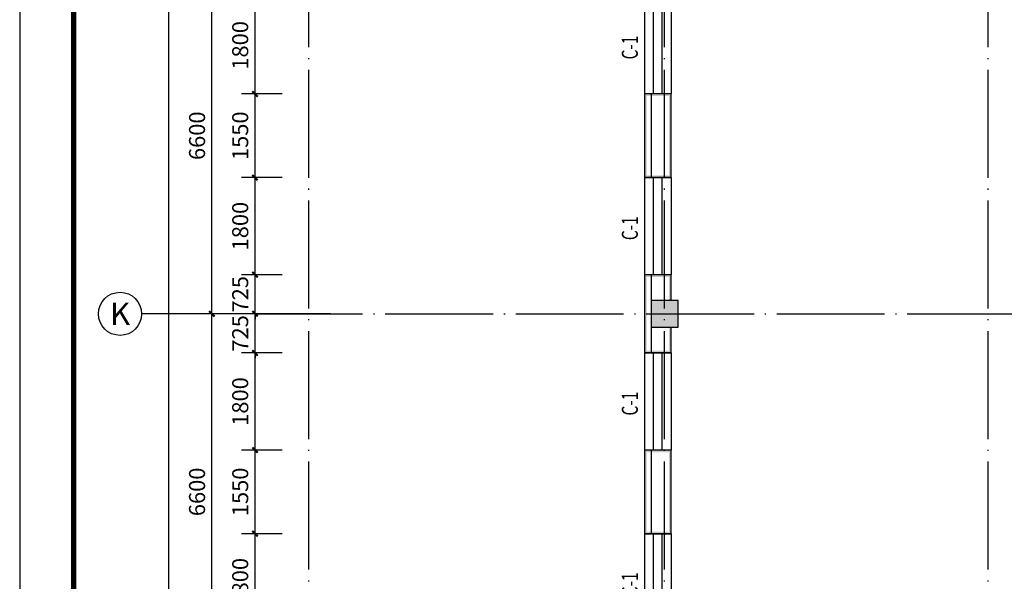
# Model space of a CAD drawing. Extents: x 341856 to 772688, y -86350 to 273982.
# Drawn here: x 452392 to 470652, y 7110 to 17518 of the extents above; entities that cross this region are included whole.
import ezdxf
from ezdxf.enums import TextEntityAlignment as Align

# ---------------------------------------------------------------- set-up
doc = ezdxf.new("R2010")
doc.units = 0
doc.header["$LTSCALE"] = 1000
doc.header["$MEASUREMENT"] = 0
doc.linetypes.add('DOTE', pattern=[2.42, 2, -0.2, 0.02, -0.2])
for name, color, linetype in [('AXIS', 3, 'Continuous'), ('AXIS_TEXT', 7, 'Continuous'), ('COLUMN', 9, 'Continuous'), ('DOTE', 1, 'DOTE'), ('PUB_DIM', 3, 'Continuous'), ('PUB_HATCH', 8, 'Continuous'), ('PUB_TITLE', 4, 'Continuous'), ('PUB_WALL', 9, 'Continuous'), ('WALL', 9, 'Continuous'), ('WINDOW', 4, 'Continuous'), ('WINDOW_TEXT', 7, 'Continuous')]:
    doc.layers.add(name, color=color, linetype=linetype)
doc.styles.add('_TCH_AXIS', font='COMPLEX', dxfattribs={"bigfont": 'GBCBIG'})
doc.styles.add('_TCH_DIM_T3', font='SIMPLEX', dxfattribs={"width": 0.705882, "bigfont": 'GBCBIG'})
doc.styles.add('_TCH_WINDOW', font='SIMPLEX', dxfattribs={"bigfont": 'GBCBIG'})
doc.styles.add('COMPLEX', font='COMPLEX')
doc.dimstyles.new('_TCH_ARCH&&100', dxfattribs={"dimtxt": 297.5, "dimasz": 100, "dimexe": 250, "dimexo": 300, "dimgap": 126.25, "dimtad": 1, "dimdec": 0, "dimzin": 0, "dimdsep": 46, "dimtxsty": '_TCH_DIM_T3', "dimblk": 'ARCHTICK', "dimcen": 0.09, "dimclrt": 7, "dimazin": 2, "dimtfac": 1, "dimtdec": 0, "dimtix": 1, "dimtmove": 2, "dimatfit": 3, "dimfxl": 0, "dimtolj": 1, "dimtzin": 0, "dimarcsym": 0})

# ---------------------------------------------------------------- blocks, each defined once
blk = doc.blocks.new('$TCHSYS$WIN2D')
for p, q in [((-0.5, 0.5), (0.5, 0.5)), ((-0.5, 0.5), (-0.5, -0.5)), ((0.5, 0.5), (0.5, -0.5)), ((0.5, 0.167), (-0.5, 0.167)), ((0.5, -0.167), (-0.5, -0.167)), ((-0.5, -0.5), (0.5, -0.5))]:
    blk.add_line(p, q)
blk = doc.blocks.new('_AXISO')
blk.add_circle((0, 0), 0.5)
at = {"layer": 'AXIS_TEXT', "style": 'COMPLEX', "width": 1.041667}
blk.add_attdef('A', text='', height=0.56, dxfattribs=at).set_placement((-0.25, -0.28), (0.25, -0.28), align=Align.FIT)
blk = doc.blocks.new('_ArchTick')
at = {"color": 0, "linetype": 'ByBlock', "const_width": 0.4}
blk.add_lwpolyline([(-0.5, -0.5), (0.5, 0.5)], dxfattribs=at)
blk = doc.blocks.new('*D347')
at = {"layer": 'AXIS', "color": 0, "lineweight": -2, "transparency": 16777216}
for p, q in [((458156, 87747), (454906, 87747)), ((455156, -47333), (455156, 87747)), ((458156, -47333), (454906, -47333))]:
    blk.add_line(p, q, dxfattribs=at)
at = {"layer": 'Defpoints', "color": 0, "transparency": 16777216}
for p in [(455156, 87747), (458456, 87747), (458456, -47333)]:
    blk.add_point(p, dxfattribs=at)
at = {"layer": 'AXIS', "color": 0, "lineweight": -2, "transparency": 16777216, "xscale": 100, "yscale": 100, "zscale": 100}
for p, rotation in [((455156, 87747), 90), ((455156, -47333), 270)]:
    blk.add_blockref('_ArchTick', p, dxfattribs=dict(at, rotation=rotation))
at = {"layer": 'AXIS', "color": 7, "transparency": 16777216, "insert": (454881, 20207), "char_height": 297.5, "attachment_point": 5, "rotation": 90, "style": '_TCH_DIM_T3'}
blk.add_mtext('\\A1;135080', dxfattribs=at)
blk = doc.blocks.new('*D356')
at = {"layer": 'AXIS', "color": 0, "lineweight": -2, "transparency": 16777216}
for p, q in [((458156, 12067), (455706, 12067)), ((455956, 5467), (455956, 12067)), ((458156, 5467), (455706, 5467))]:
    blk.add_line(p, q, dxfattribs=at)
at = {"layer": 'Defpoints', "color": 0, "transparency": 16777216}
for p in [(455956, 12067), (458456, 12067), (458456, 5467)]:
    blk.add_point(p, dxfattribs=at)
at = {"layer": 'AXIS', "color": 0, "lineweight": -2, "transparency": 16777216, "xscale": 100, "yscale": 100, "zscale": 100}
for p, rotation in [((455956, 12067), 90), ((455956, 5467), 270)]:
    blk.add_blockref('_ArchTick', p, dxfattribs=dict(at, rotation=rotation))
at = {"layer": 'AXIS', "color": 7, "transparency": 16777216, "insert": (455681, 8767), "char_height": 297.5, "attachment_point": 5, "rotation": 90, "style": '_TCH_DIM_T3'}
blk.add_mtext('\\A1;6600', dxfattribs=at)
blk = doc.blocks.new('*D357')
at = {"layer": 'AXIS', "color": 0, "lineweight": -2, "transparency": 16777216}
for p, q in [((458156, 18667), (455706, 18667)), ((455956, 12067), (455956, 18667)), ((458156, 12067), (455706, 12067))]:
    blk.add_line(p, q, dxfattribs=at)
at = {"layer": 'Defpoints', "color": 0, "transparency": 16777216}
for p in [(455956, 18667), (458456, 18667), (458456, 12067)]:
    blk.add_point(p, dxfattribs=at)
at = {"layer": 'AXIS', "color": 0, "lineweight": -2, "transparency": 16777216, "xscale": 100, "yscale": 100, "zscale": 100}
for p, rotation in [((455956, 18667), 90), ((455956, 12067), 270)]:
    blk.add_blockref('_ArchTick', p, dxfattribs=dict(at, rotation=rotation))
at = {"layer": 'AXIS', "color": 7, "transparency": 16777216, "insert": (455681, 15367), "char_height": 297.5, "attachment_point": 5, "rotation": 90, "style": '_TCH_DIM_T3'}
blk.add_mtext('\\A1;6600', dxfattribs=at)
blk = doc.blocks.new('*D541')
at = {"layer": 'Defpoints', "color": 0, "transparency": 16777216}
for p in [(456756, 7992), (457557, 7992), (457557, 6192)]:
    blk.add_point(p, dxfattribs=at)
at = {"layer": 'PUB_DIM', "color": 0, "lineweight": -2, "transparency": 16777216}
for p, q in [((457257, 7992), (456506, 7992)), ((456756, 6192), (456756, 7992)), ((457257, 6192), (456506, 6192))]:
    blk.add_line(p, q, dxfattribs=at)
at = {"layer": 'PUB_DIM', "color": 0, "lineweight": -2, "transparency": 16777216, "xscale": 100, "yscale": 100, "zscale": 100}
for p, rotation in [((456756, 7992), 90), ((456756, 6192), 270)]:
    blk.add_blockref('_ArchTick', p, dxfattribs=dict(at, rotation=rotation))
at = {"layer": 'PUB_DIM', "color": 7, "transparency": 16777216, "insert": (456481, 7092), "char_height": 297.5, "attachment_point": 5, "rotation": 90, "style": '_TCH_DIM_T3'}
blk.add_mtext('\\A1;1800', dxfattribs=at)
blk = doc.blocks.new('*D542')
at = {"layer": 'Defpoints', "color": 0, "transparency": 16777216}
for p in [(456756, 9542), (457557, 9542), (457557, 7992)]:
    blk.add_point(p, dxfattribs=at)
at = {"layer": 'PUB_DIM', "color": 0, "lineweight": -2, "transparency": 16777216}
for p, q in [((457257, 9542), (456506, 9542)), ((456756, 7992), (456756, 9542)), ((457257, 7992), (456506, 7992))]:
    blk.add_line(p, q, dxfattribs=at)
at = {"layer": 'PUB_DIM', "color": 0, "lineweight": -2, "transparency": 16777216, "xscale": 100, "yscale": 100, "zscale": 100}
for p, rotation in [((456756, 9542), 90), ((456756, 7992), 270)]:
    blk.add_blockref('_ArchTick', p, dxfattribs=dict(at, rotation=rotation))
at = {"layer": 'PUB_DIM', "color": 7, "transparency": 16777216, "insert": (456481, 8767), "char_height": 297.5, "attachment_point": 5, "rotation": 90, "style": '_TCH_DIM_T3'}
blk.add_mtext('\\A1;1550', dxfattribs=at)
blk = doc.blocks.new('*D543')
at = {"layer": 'Defpoints', "color": 0, "transparency": 16777216}
for p in [(456756, 11342), (457557, 11342), (457557, 9542)]:
    blk.add_point(p, dxfattribs=at)
at = {"layer": 'PUB_DIM', "color": 0, "lineweight": -2, "transparency": 16777216}
for p, q in [((457257, 11342), (456506, 11342)), ((456756, 9542), (456756, 11342)), ((457257, 9542), (456506, 9542))]:
    blk.add_line(p, q, dxfattribs=at)
at = {"layer": 'PUB_DIM', "color": 0, "lineweight": -2, "transparency": 16777216, "xscale": 100, "yscale": 100, "zscale": 100}
for p, rotation in [((456756, 11342), 90), ((456756, 9542), 270)]:
    blk.add_blockref('_ArchTick', p, dxfattribs=dict(at, rotation=rotation))
at = {"layer": 'PUB_DIM', "color": 7, "transparency": 16777216, "insert": (456481, 10442), "char_height": 297.5, "attachment_point": 5, "rotation": 90, "style": '_TCH_DIM_T3'}
blk.add_mtext('\\A1;1800', dxfattribs=at)
blk = doc.blocks.new('*D544')
at = {"layer": 'Defpoints', "color": 0, "transparency": 16777216}
for p in [(456756, 12067), (457557, 12067), (457557, 11342)]:
    blk.add_point(p, dxfattribs=at)
at = {"layer": 'PUB_DIM', "color": 0, "lineweight": -2, "transparency": 16777216}
for p, q in [((457257, 12067), (456506, 12067)), ((456756, 12067), (456756, 12167)), ((456756, 11342), (456756, 12067)), ((457257, 11342), (456506, 11342)), ((456756, 11342), (456756, 11242))]:
    blk.add_line(p, q, dxfattribs=at)
at = {"layer": 'PUB_DIM', "color": 0, "lineweight": -2, "transparency": 16777216, "xscale": 100, "yscale": 100, "zscale": 100}
for p, rotation in [((456756, 12067), 270), ((456756, 11342), 90)]:
    blk.add_blockref('_ArchTick', p, dxfattribs=dict(at, rotation=rotation))
at = {"layer": 'PUB_DIM', "color": 7, "transparency": 16777216, "insert": (456481, 11704), "char_height": 297.5, "attachment_point": 5, "rotation": 90, "style": '_TCH_DIM_T3'}
blk.add_mtext('\\A1;725', dxfattribs=at)
blk = doc.blocks.new('*D545')
at = {"layer": 'Defpoints', "color": 0, "transparency": 16777216}
for p in [(456756, 12792), (457557, 12792), (457557, 12067)]:
    blk.add_point(p, dxfattribs=at)
at = {"layer": 'PUB_DIM', "color": 0, "lineweight": -2, "transparency": 16777216}
for p, q in [((457257, 12792), (456506, 12792)), ((456756, 12792), (456756, 12892)), ((456756, 12067), (456756, 12792)), ((457257, 12067), (456506, 12067)), ((456756, 12067), (456756, 11967))]:
    blk.add_line(p, q, dxfattribs=at)
at = {"layer": 'PUB_DIM', "color": 0, "lineweight": -2, "transparency": 16777216, "xscale": 100, "yscale": 100, "zscale": 100}
for p, rotation in [((456756, 12792), 270), ((456756, 12067), 90)]:
    blk.add_blockref('_ArchTick', p, dxfattribs=dict(at, rotation=rotation))
at = {"layer": 'PUB_DIM', "color": 7, "transparency": 16777216, "insert": (456481, 12429), "char_height": 297.5, "attachment_point": 5, "rotation": 90, "style": '_TCH_DIM_T3'}
blk.add_mtext('\\A1;725', dxfattribs=at)
blk = doc.blocks.new('*D546')
at = {"layer": 'Defpoints', "color": 0, "transparency": 16777216}
for p in [(456756, 14592), (457557, 14592), (457557, 12792)]:
    blk.add_point(p, dxfattribs=at)
at = {"layer": 'PUB_DIM', "color": 0, "lineweight": -2, "transparency": 16777216}
for p, q in [((457257, 14592), (456506, 14592)), ((456756, 12792), (456756, 14592)), ((457257, 12792), (456506, 12792))]:
    blk.add_line(p, q, dxfattribs=at)
at = {"layer": 'PUB_DIM', "color": 0, "lineweight": -2, "transparency": 16777216, "xscale": 100, "yscale": 100, "zscale": 100}
for p, rotation in [((456756, 14592), 90), ((456756, 12792), 270)]:
    blk.add_blockref('_ArchTick', p, dxfattribs=dict(at, rotation=rotation))
at = {"layer": 'PUB_DIM', "color": 7, "transparency": 16777216, "insert": (456481, 13692), "char_height": 297.5, "attachment_point": 5, "rotation": 90, "style": '_TCH_DIM_T3'}
blk.add_mtext('\\A1;1800', dxfattribs=at)
blk = doc.blocks.new('*D547')
at = {"layer": 'Defpoints', "color": 0, "transparency": 16777216}
for p in [(456756, 16142), (457557, 16142), (457557, 14592)]:
    blk.add_point(p, dxfattribs=at)
at = {"layer": 'PUB_DIM', "color": 0, "lineweight": -2, "transparency": 16777216}
for p, q in [((457257, 16142), (456506, 16142)), ((456756, 14592), (456756, 16142)), ((457257, 14592), (456506, 14592))]:
    blk.add_line(p, q, dxfattribs=at)
at = {"layer": 'PUB_DIM', "color": 0, "lineweight": -2, "transparency": 16777216, "xscale": 100, "yscale": 100, "zscale": 100}
for p, rotation in [((456756, 16142), 90), ((456756, 14592), 270)]:
    blk.add_blockref('_ArchTick', p, dxfattribs=dict(at, rotation=rotation))
at = {"layer": 'PUB_DIM', "color": 7, "transparency": 16777216, "insert": (456481, 15367), "char_height": 297.5, "attachment_point": 5, "rotation": 90, "style": '_TCH_DIM_T3'}
blk.add_mtext('\\A1;1550', dxfattribs=at)
blk = doc.blocks.new('*D548')
at = {"layer": 'Defpoints', "color": 0, "transparency": 16777216}
for p in [(456756, 17942), (457557, 17942), (457557, 16142)]:
    blk.add_point(p, dxfattribs=at)
at = {"layer": 'PUB_DIM', "color": 0, "lineweight": -2, "transparency": 16777216}
for p, q in [((457257, 17942), (456506, 17942)), ((456756, 16142), (456756, 17942)), ((457257, 16142), (456506, 16142))]:
    blk.add_line(p, q, dxfattribs=at)
at = {"layer": 'PUB_DIM', "color": 0, "lineweight": -2, "transparency": 16777216, "xscale": 100, "yscale": 100, "zscale": 100}
for p, rotation in [((456756, 17942), 90), ((456756, 16142), 270)]:
    blk.add_blockref('_ArchTick', p, dxfattribs=dict(at, rotation=rotation))
at = {"layer": 'PUB_DIM', "color": 7, "transparency": 16777216, "insert": (456481, 17042), "char_height": 297.5, "attachment_point": 5, "rotation": 90, "style": '_TCH_DIM_T3'}
blk.add_mtext('\\A1;1800', dxfattribs=at)
blk = doc.blocks.new('_FZH')
blk.add_lwpolyline([(-0.5, -0.5), (0.5, -0.5), (0.5, 0.5), (-0.5, 0.5)], close=True)
at = {"layer": 'PUB_HATCH'}
blk.add_solid([(-0.5, -0.5), (0.5, -0.5), (-0.5, 0.5), (0.5, 0.5)], dxfattribs=at)

msp = doc.modelspace()

# ---------------------------------------------------------------- hatches: boundary and pattern name
at = {"layer": 'PUB_WALL'}
for points in [[(464472.2, 16141.7), (463982.2, 16141.7), (464022.2, 16101.7), (464432.2, 16101.7)], [(463982.2, 16141.7), (463982.2, 14591.7), (464022.2, 14631.7), (464022.2, 16101.7)], [(464472.2, 14591.7), (464472.2, 16141.7), (464432.2, 16101.7), (464432.2, 14631.7)], [(463982.2, 14591.7), (464472.2, 14591.7), (464432.2, 14631.7), (464022.2, 14631.7)], [(464472.2, 12791.7), (463982.2, 12791.7), (464022.2, 12751.7), (464432.2, 12751.7)], [(463982.2, 12791.7), (463982.2, 12066.7), (464022.2, 12066.7), (464022.2, 12751.7)], [(464432.2, 12316.7), (464472.2, 12316.7), (464472.2, 12791.7), (464432.2, 12751.7)], [(464602.2, 12316.7), (464102.2, 12316.7), (464142.2, 12276.7), (464562.2, 12276.7)], [(464102.2, 12316.7), (464102.2, 11816.7), (464142.2, 11856.7), (464142.2, 12276.7)], [(464602.2, 11816.7), (464602.2, 12316.7), (464562.2, 12276.7), (464562.2, 11856.7)], [(463982.2, 12066.7), (463982.2, 11341.7), (464022.2, 11381.7), (464022.2, 12066.7)], [(464102.2, 11816.7), (464602.2, 11816.7), (464562.2, 11856.7), (464142.2, 11856.7)], [(464472.2, 11816.7), (464432.2, 11816.7), (464432.2, 11381.7), (464472.2, 11341.7)], [(463982.2, 11341.7), (464472.2, 11341.7), (464432.2, 11381.7), (464022.2, 11381.7)], [(464472.2, 9541.7), (463982.2, 9541.7), (464022.2, 9501.7), (464432.2, 9501.7)], [(463982.2, 9541.7), (463982.2, 7991.7), (464022.2, 8031.7), (464022.2, 9501.7)], [(464472.2, 7991.7), (464472.2, 9541.7), (464432.2, 9501.7), (464432.2, 8031.7)], [(463982.2, 7991.7), (464472.2, 7991.7), (464432.2, 8031.7), (464022.2, 8031.7)]]:
    msp.add_hatch(color=256, dxfattribs=at).paths.add_polyline_path(points)

# ---------------------------------------------------------------- linework, layer by layer
at = {"color": 6}
msp.add_lwpolyline([(463982.2, -47703.3), (476722.2, -47703.3), (476722.2, 88116.7), (457382.2, 88116.7), (457382.2, 45036.7), (461422.2, 45036.7), (461422.2, 48336.7), (463982.2, 48336.7)], close=True, dxfattribs=at)
for points in [[(464102.2, 16141.7), (464102.2, 14591.7)], [(464102.2, 12791.7), (464102.2, 11341.7)], [(464102.2, 9541.7), (464102.2, 7991.7)]]:
    msp.add_lwpolyline(points, dxfattribs=at)
at = {"layer": 'AXIS'}
msp.add_line((457752.2, 12066.7), (454652.2, 12066.7), dxfattribs=at)
at = {"layer": 'DOTE'}
for p, q in [((457752.2, -48333.3), (457752.2, 89623.5)), ((464352.2, -48333.3), (464352.2, 89623.5)), ((470352.2, -48333.3), (470352.2, 89623.5)), ((456752.2, 12066.7), (477352.2, 12066.7))]:
    msp.add_line(p, q, dxfattribs=at)
at = {"layer": 'PUB_TITLE'}
msp.add_lwpolyline([(452391.5, -69044.5), (511791.5, -69044.5), (511791.5, 99155.5), (452391.5, 99155.5)], close=True, dxfattribs=at)
at = {"layer": 'PUB_TITLE', "const_width": 100}
msp.add_lwpolyline([(453391.5, -68044.5), (510791.5, -68044.5), (510791.5, 96655.5), (453391.5, 96655.5)], close=True, dxfattribs=at)
at = {"layer": 'WALL'}
for p, q in [((464472.2, 16141.7), (463982.2, 16141.7)), ((463982.2, 16141.7), (463982.2, 14591.7)), ((464472.2, 14591.7), (464472.2, 16141.7)), ((463982.2, 14591.7), (464472.2, 14591.7)), ((464472.2, 12791.7), (463982.2, 12791.7)), ((463982.2, 12791.7), (463982.2, 12066.7)), ((464472.2, 12316.7), (464472.2, 12791.7)), ((463982.2, 12066.7), (463982.2, 11341.7)), ((464472.2, 11341.7), (464472.2, 11816.7)), ((463982.2, 11341.7), (464472.2, 11341.7)), ((464472.2, 9541.7), (463982.2, 9541.7)), ((463982.2, 9541.7), (463982.2, 7991.7)), ((464472.2, 7991.7), (464472.2, 9541.7)), ((463982.2, 7991.7), (464472.2, 7991.7))]:
    msp.add_line(p, q, dxfattribs=at)

# ---------------------------------------------------------------- block references
at = {"layer": 'AXIS'}
ref = msp.add_blockref('_AXISO', (454252.2, 12066.7), dxfattribs=dict(at, xscale=800, yscale=800, zscale=800))
ref.add_attrib('A', 'K', dxfattribs={"layer": 'AXIS_TEXT', "height": 415.3, "style": '_TCH_AXIS'}).set_placement((454064.3, 11859), (454440.1, 11859), align=Align.FIT)
at = {"layer": 'COLUMN', "xscale": 500, "yscale": 500, "zscale": 500}
msp.add_blockref('_FZH', (464352.2, 12066.7), dxfattribs=at)
at = {"layer": 'WINDOW'}
ref = msp.add_blockref('$TCHSYS$WIN2D', (464227.2, 17041.7), dxfattribs=dict(at, xscale=-1800, yscale=-490, zscale=-1800, rotation=90))
ref.add_attrib('A', 'C-1', (463855.9, 16781.7), dxfattribs={"layer": 'WINDOW_TEXT', "height": 297.5, "rotation": 90, "style": '_TCH_WINDOW', "width": 0.705882})
ref = msp.add_blockref('$TCHSYS$WIN2D', (464227.2, 13691.7), dxfattribs=dict(at, xscale=-1800, yscale=-490, zscale=-1800, rotation=90))
ref.add_attrib('A', 'C-1', (463855.9, 13431.7), dxfattribs={"layer": 'WINDOW_TEXT', "height": 297.5, "rotation": 90, "style": '_TCH_WINDOW', "width": 0.705882})
ref = msp.add_blockref('$TCHSYS$WIN2D', (464227.2, 10441.7), dxfattribs=dict(at, xscale=-1800, yscale=-490, zscale=-1800, rotation=90))
ref.add_attrib('A', 'C-1', (463855.9, 10181.7), dxfattribs={"layer": 'WINDOW_TEXT', "height": 297.5, "rotation": 90, "style": '_TCH_WINDOW', "width": 0.705882})
ref = msp.add_blockref('$TCHSYS$WIN2D', (464227.2, 7091.7), dxfattribs=dict(at, xscale=-1800, yscale=-490, zscale=-1800, rotation=90))
ref.add_attrib('A', 'C-1', (463855.9, 6831.7), dxfattribs={"layer": 'WINDOW_TEXT', "height": 297.5, "rotation": 90, "style": '_TCH_WINDOW', "width": 0.705882})

# ---------------------------------------------------------------- dimensions: what is measured, and where the dimension line sits
at = {"layer": 'AXIS'}
for p1, p2, distance, picture, middle in [((458456, -47333.3), (458456, 87746.7), 3300, '*D347', (454881, 20206.7)), ((458456, 12066.7), (458456, 18666.7), 2500, '*D357', (455681, 15366.7)), ((458456, 5466.7), (458456, 12066.7), 2500, '*D356', (455681, 8766.7))]:
    dim = msp.add_aligned_dim(p1=p1, p2=p2, distance=distance, dimstyle='_TCH_ARCH&&100', dxfattribs=at)
    dim.commit()
    dim.dimension.update_dxf_attribs({"geometry": picture, "text_midpoint": middle})
at = {"layer": 'PUB_DIM'}
for p1, p2, picture, middle in [((457556.5, 16141.7), (457556.5, 17941.7), '*D548', (456481, 17041.7)), ((457556.5, 14591.7), (457556.5, 16141.7), '*D547', (456481, 15366.7)), ((457556.5, 12791.7), (457556.5, 14591.7), '*D546', (456481, 13691.7)), ((457556.5, 12066.7), (457556.5, 12791.7), '*D545', (456481, 12429.2)), ((457556.5, 11341.7), (457556.5, 12066.7), '*D544', (456481, 11704.2)), ((457556.5, 9541.7), (457556.5, 11341.7), '*D543', (456481, 10441.7)), ((457556.5, 7991.7), (457556.5, 9541.7), '*D542', (456481, 8766.7)), ((457556.5, 6191.7), (457556.5, 7991.7), '*D541', (456481, 7091.7))]:
    dim = msp.add_aligned_dim(p1=p1, p2=p2, distance=800.5, dimstyle='_TCH_ARCH&&100', dxfattribs=at)
    dim.commit()
    dim.dimension.update_dxf_attribs({"geometry": picture, "text_midpoint": middle})

doc.saveas('drawing.dxf')
